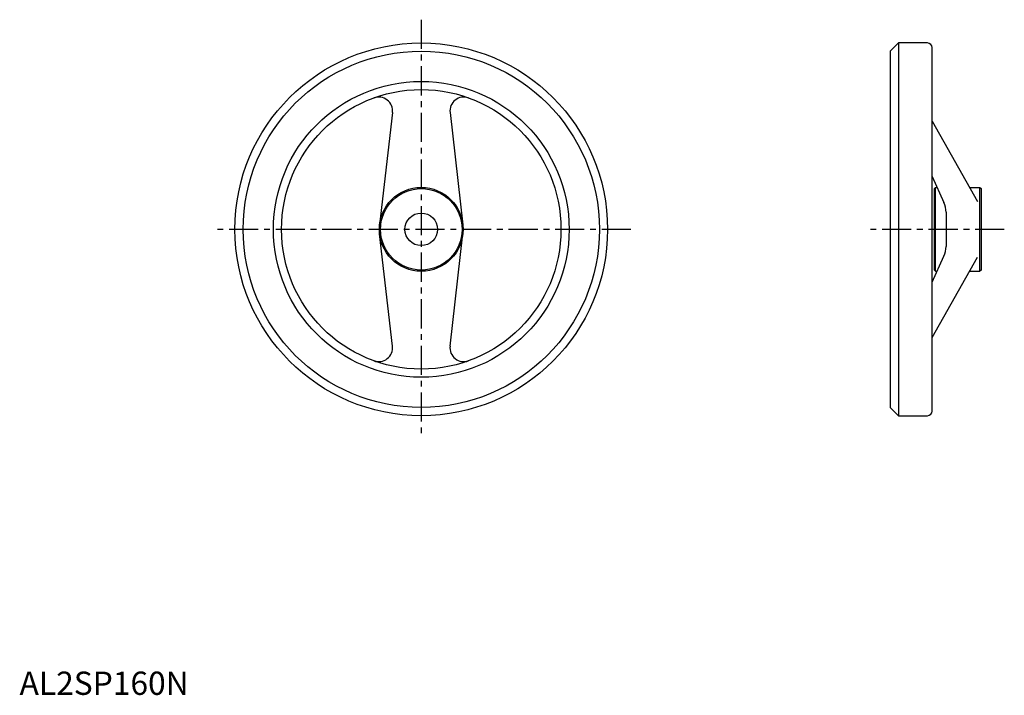
# Model space of a CAD drawing. Extents: x 0 to 423, y 0 to 290.
import ezdxf

# ---------------------------------------------------------------- set-up
doc = ezdxf.new("R2010")
doc.units = 0
doc.header["$LTSCALE"] = 10
doc.header["$MEASUREMENT"] = 0
doc.linetypes.add('CENTER', pattern=[2, 1.25, -0.25, 0.25, -0.25])
doc.layers.get('0').update_dxf_attribs({"linetype": 'CONTINUOUS'})
doc.layers.add('1', color=1, linetype='CENTER')
doc.styles.add('Standard1', font='ARIAL.TTF')

msp = doc.modelspace()

# ---------------------------------------------------------------- linework, layer by layer
for p, q in [((377.36, 279.86), (373.86, 276.36)), ((377.36, 279.86), (377.36, 119.86)), ((389.86, 279.86), (377.36, 279.86)), ((373.86, 276.36), (373.86, 123.36)), ((391.86, 121.86), (391.86, 277.86)), ((160.15, 249.97), (154.6, 201.86)), ((184.84, 249.97), (190.38, 201.86)), ((391.86, 246.24), (411.36, 211.8)), ((391.86, 222.48), (396.95, 211.34)), ((393.36, 217.86), (392.86, 217.36)), ((392.86, 182.36), (392.86, 217.36)), ((393.36, 181.86), (393.36, 217.86)), ((393.36, 217.86), (393.97, 217.86)), ((407.93, 217.86), (412.36, 217.86)), ((412.36, 181.86), (412.36, 217.86)), ((412.36, 217.86), (412.86, 217.36)), ((412.86, 217.36), (412.86, 182.36)), ((397.86, 207.18), (397.86, 192.53)), ((160.15, 149.74), (154.6, 197.86)), ((184.84, 149.74), (190.38, 197.86)), ((391.86, 177.23), (396.95, 188.38)), ((391.86, 153.47), (411.36, 187.91)), ((392.86, 182.36), (393.36, 181.86)), ((393.36, 181.86), (393.97, 181.86)), ((407.93, 181.86), (412.36, 181.86)), ((412.86, 182.36), (412.36, 181.86)), ((373.86, 123.36), (377.36, 119.86)), ((377.36, 119.86), (389.86, 119.86))]:
    msp.add_line(p, q)
for radius in [80, 76.5, 63.5, 60, 18, 17.5, 7]:
    msp.add_circle((172.49, 199.86), radius)
for centre, radius, start, end in [((389.86, 277.86), 2, 0, 90), ((154.19, 250.66), 6, 353.4281, 109.8158), ((190.8, 250.66), 6, 70.1842, 186.5719), ((387.86, 207.18), 10, 0, 24.5672), ((387.86, 192.53), 10, 335.4328, 0), ((154.19, 149.05), 6, 250.1842, 6.5719), ((190.8, 149.05), 6, 173.4281, 289.8158), ((389.86, 121.86), 2, 270, 0)]:
    msp.add_arc(centre, radius, start, end)
at = {"layer": '1'}
for p, q in [((172.49, 289.86), (172.49, 109.86)), ((262.49, 199.86), (82.49, 199.86)), ((422.86, 199.86), (363.86, 199.86))]:
    msp.add_line(p, q, dxfattribs=at)

# ---------------------------------------------------------------- texts
at = {"color": 3, "style": 'Standard1'}
msp.add_text('AL2SP160N', height=10, dxfattribs=at).set_placement((0, 0))

doc.saveas('drawing.dxf')
